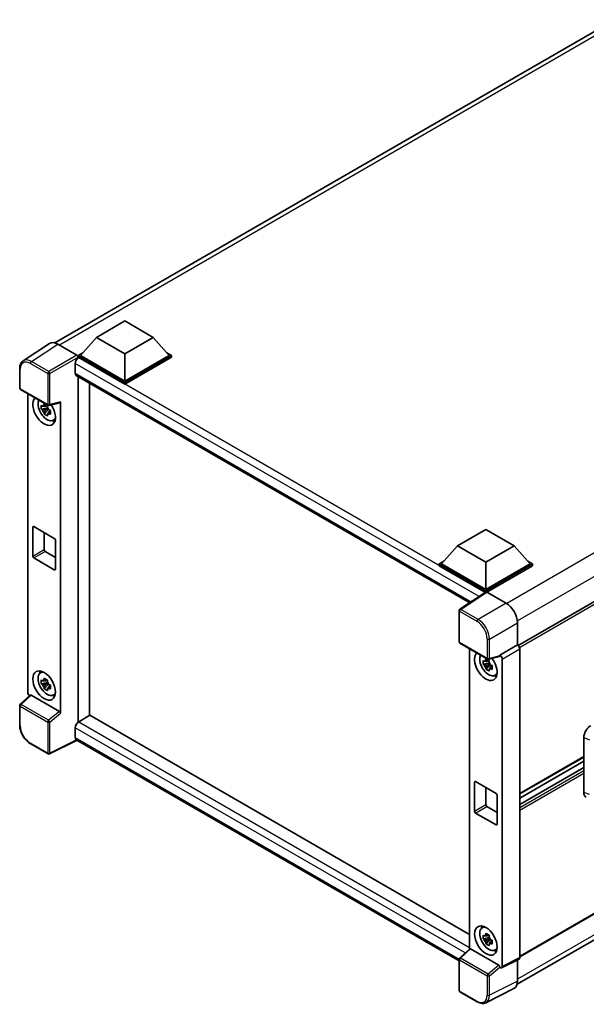
# Model space of a CAD drawing. Units: millimetres. Extents: x 0 to 8672, y 0 to 1124.
# Drawn here: x 1146 to 1303, y 211 to 485 of the extents above; entities that cross this region are included whole.
import ezdxf

# ---------------------------------------------------------------- set-up
doc = ezdxf.new("R2010")
doc.units = ezdxf.units.MM
doc.header["$LTSCALE"] = 4
doc.layers.add('Visible (ISO)', color=7, linetype='Continuous', lineweight=35)
doc.layers.add('Visible Narrow (ISO)', color=7, linetype='Continuous', lineweight=25)

msp = doc.modelspace()

# ---------------------------------------------------------------- linework, layer by layer
at = {"layer": 'Visible (ISO)'}
for p, q in [((1155.2708, 394.9276), (1310.5941, 484.6036)), ((1166.8231, 396.4705), (1174.6799, 401.0066)), ((1174.6799, 401.0066), (1182.5366, 396.4705)), ((1439.0098, 400.5932), (1283.8313, 311.0008)), ((1166.8231, 396.4705), (1162.3605, 391.4627)), ((1174.6799, 391.9344), (1166.8231, 396.4705)), ((1182.5366, 396.4705), (1174.6799, 391.9344)), ((1182.5366, 396.4705), (1186.9992, 391.4627)), ((1153.776, 394.758), (1146.4819, 389.9372)), ((1156.0732, 394.5846), (1161.4179, 391.4989)), ((1161.7319, 391.4627), (1163.0265, 392.2101)), ((1161.7319, 390.9546), (1161.7319, 391.4627)), ((1174.6799, 383.9872), (1161.7319, 391.4627)), ((1161.7319, 390.9549), (1161.7319, 390.758)), ((1161.8891, 390.8639), (1161.7319, 390.9546)), ((1174.6799, 383.4792), (1161.7319, 390.9546)), ((1174.6799, 384.3501), (1162.3605, 391.4627)), ((1174.6799, 391.9344), (1174.6799, 384.3501)), ((1186.9992, 391.4627), (1174.6799, 384.3501)), ((1187.6278, 391.4627), (1174.6799, 383.9872)), ((1187.6278, 390.9546), (1174.6799, 383.4792)), ((1186.3332, 392.2101), (1187.6278, 391.4627)), ((1187.6278, 390.9546), (1187.6278, 391.4627)), ((1160.9463, 389.2309), (1160.9463, 386.5093)), ((1145.5233, 382.3973), (1145.5233, 387.7784)), ((1161.2224, 385.8989), (1270.4329, 322.8462)), ((1161.7319, 385.6047), (1161.7319, 289.7091)), ((1164.8746, 291.5235), (1164.8746, 383.7903)), ((1174.6799, 383.4792), (1174.6799, 383.9872)), ((1145.7455, 382.0124), (1153.3894, 377.5992)), ((1147.7544, 297.9686), (1147.7544, 380.8526)), ((1153.1662, 377.6144), (1152.7176, 377.3554)), ((1153.2298, 377.3863), (1153.2298, 377.5797)), ((1153.2298, 376.9303), (1153.2298, 377.0277)), ((1153.7204, 377.5532), (1156.7201, 378.3107)), ((1156.8533, 292.1544), (1156.8533, 378.5385)), ((1153.2298, 376.9303), (1151.5422, 376.5756)), ((1152.3555, 375.1669), (1153.5065, 376.4512)), ((1152.7176, 376.3151), (1153.4342, 376.7288)), ((1153.3534, 376.8589), (1153.2298, 376.9303)), ((1153.5065, 376.4512), (1153.5065, 376.5939)), ((1153.5065, 376.4512), (1153.5909, 376.4024)), ((1154.0671, 376.054), (1153.6185, 375.795)), ((1153.9014, 376.2232), (1154.0689, 376.1264)), ((1154.7859, 373.4102), (1155.4027, 373.6832)), ((1149.1612, 335.7958), (1149.1612, 343.7793)), ((1149.4754, 343.9607), (1155.1323, 340.6947)), ((1152.3039, 342.3277), (1152.3039, 337.6102)), ((1267.0123, 338.6263), (1274.869, 343.1624)), ((1274.869, 343.1624), (1282.7258, 338.6263)), ((1155.4465, 340.1504), (1155.4465, 332.1669)), ((1152.6181, 337.0659), (1155.4465, 335.4329)), ((1267.0123, 338.6263), (1262.5497, 333.6184)), ((1274.869, 334.0902), (1267.0123, 338.6263)), ((1282.7258, 338.6263), (1274.869, 334.0902)), ((1282.7258, 338.6263), (1287.1884, 333.6184)), ((1155.1323, 331.9854), (1149.4754, 335.2514)), ((1261.9211, 333.6184), (1263.2157, 334.3659)), ((1261.9211, 333.1104), (1261.9211, 333.6184)), ((1274.869, 326.143), (1261.9211, 333.6184)), ((1274.869, 326.5058), (1262.5497, 333.6184)), ((1274.869, 334.0902), (1274.869, 326.5058)), ((1287.1884, 333.6184), (1274.869, 326.5058)), ((1287.8169, 333.6184), (1274.869, 326.143)), ((1286.5223, 334.3659), (1287.8169, 333.6184)), ((1287.8169, 333.1104), (1287.8169, 333.6184)), ((1274.7534, 325.7017), (1261.9211, 333.1104)), ((1287.8169, 333.1104), (1275.1833, 325.8164)), ((1274.9534, 325.8338), (1267.6594, 321.0131)), ((1274.7534, 325.7017), (1274.7119, 325.7256)), ((1274.7119, 325.6742), (1274.7119, 325.7256)), ((1274.869, 325.778), (1274.869, 326.143)), ((1275.1831, 325.8165), (1280.5278, 322.7307)), ((1267.46, 311.9971), (1267.46, 320.6423)), ((1283.6686, 317.2907), (1283.6686, 311.1194)), ((1439.4543, 314.1819), (1284.2971, 224.6019)), ((1267.6822, 311.6122), (1275.326, 307.1991)), ((1270.3196, 310.0895), (1270.3196, 226.7743)), ((1283.6686, 311.1194), (1278.7899, 308.3027)), ((1283.6686, 311.1194), (1283.669, 311.1192)), ((1284.2971, 310.0312), (1284.2971, 224.3889)), ((1275.795, 306.1673), (1274.1073, 305.8126)), ((1275.7314, 306.8514), (1275.2827, 306.5924)), ((1275.2827, 305.5521), (1275.9993, 305.9658)), ((1278.6567, 307.9106), (1275.6571, 307.153)), ((1275.795, 306.6232), (1275.795, 306.8167)), ((1275.795, 306.1673), (1275.795, 306.2647)), ((1275.9186, 306.0959), (1275.795, 306.1673)), ((1278.7899, 308.1384), (1278.7899, 308.3027)), ((1278.7899, 308.3027), (1278.7903, 308.3025)), ((1279.4185, 307.2145), (1279.4185, 221.9524)), ((1283.5645, 216.9888), (1438.7307, 306.574)), ((1151.236, 303.3524), (1151.7808, 303.7501)), ((1274.9207, 304.4039), (1276.0716, 305.6881)), ((1276.0716, 305.6881), (1276.0716, 305.8309)), ((1276.0716, 305.6881), (1276.156, 305.6394)), ((1276.6323, 305.2909), (1276.1837, 305.0319)), ((1276.4665, 305.4601), (1276.6341, 305.3634)), ((1153.2298, 300.7239), (1151.5422, 300.3693)), ((1153.1662, 301.4081), (1152.7176, 301.149)), ((1152.7176, 300.1088), (1153.4342, 300.5225)), ((1153.2298, 301.1799), (1153.2298, 301.3734)), ((1153.2298, 300.7239), (1153.2298, 300.8214)), ((1153.3534, 300.6526), (1153.2298, 300.7239)), ((1277.3511, 302.6472), (1277.9679, 302.9202)), ((1152.3555, 298.9606), (1153.5065, 300.2448)), ((1153.5065, 300.2448), (1153.5065, 300.3875)), ((1153.5065, 300.2448), (1153.5909, 300.1961)), ((1154.0671, 299.8476), (1153.6185, 299.5886)), ((1153.9014, 300.0168), (1154.0689, 299.9201)), ((1148.4503, 297.2368), (1145.6659, 294.6593)), ((1156.5415, 292.7057), (1148.6947, 297.2361)), ((1154.7859, 297.2039), (1155.4027, 297.4769)), ((1145.5233, 288.952), (1145.5233, 294.3332)), ((1161.7319, 289.7091), (1161.8891, 289.7998)), ((1161.7319, 289.7091), (1161.7319, 289.6938)), ((1165.0318, 291.6142), (1161.8891, 289.7998)), ((1165.0318, 291.6142), (1270.3196, 230.8263)), ((1160.9463, 288.1668), (1160.9463, 285.4451)), ((1161.4599, 284.6977), (1153.8102, 280.8772)), ((1267.46, 223.4985), (1161.2224, 284.8348)), ((1302.0534, 270.1907), (1302.0534, 285.4583)), ((1153.3894, 280.89), (1148.5723, 283.6711)), ((1302.0534, 280.033), (1284.2971, 269.7814)), ((1302.0534, 278.9132), (1284.2971, 268.6616)), ((1302.0534, 277.1526), (1284.2971, 266.9011)), ((1272.0406, 273.1977), (1277.6975, 269.9317)), ((1271.7263, 265.0327), (1271.7263, 273.0162)), ((1274.869, 271.5647), (1274.869, 266.8472)), ((1278.0117, 269.3874), (1278.0117, 261.4038)), ((1275.1833, 266.3028), (1278.0117, 264.6698)), ((1277.6975, 261.2224), (1272.0406, 264.4884)), ((1273.8012, 232.5894), (1274.346, 232.9871)), ((1275.795, 229.9609), (1274.1073, 229.6063)), ((1274.9207, 228.1975), (1276.0716, 229.4818)), ((1275.7314, 230.645), (1275.2827, 230.386)), ((1275.2827, 229.3457), (1275.9993, 229.7595)), ((1275.795, 230.4169), (1275.795, 230.6103)), ((1275.795, 229.9609), (1275.795, 230.0584)), ((1275.9186, 229.8895), (1275.795, 229.9609)), ((1276.0716, 229.4818), (1276.0716, 229.6245)), ((1276.0716, 229.4818), (1276.156, 229.4331)), ((1267.6025, 224.2592), (1270.387, 226.8367)), ((1278.4782, 222.3056), (1270.6313, 226.836)), ((1276.6323, 229.0846), (1276.1837, 228.8256)), ((1276.4665, 229.2538), (1276.6341, 229.1571)), ((1277.3511, 226.4408), (1277.9679, 226.7138)), ((1267.46, 215.2879), (1267.46, 223.933)), ((1278.7899, 221.5899), (1278.7899, 221.7542)), ((1278.7903, 221.5897), (1278.7899, 221.5899)), ((1284.0974, 223.9737), (1279.2188, 221.5371)), ((1283.6686, 223.7595), (1283.6686, 217.8552)), ((1272.4993, 212.1218), (1267.6822, 214.903)), ((1282.6701, 215.779), (1274.8482, 211.8726))]:
    msp.add_line(p, q, dxfattribs=at)
for centre, start, end in [((1145.9678, 382.3973), 180, 240), ((1153.6116, 377.9841), 240, 284.173003), ((1267.9044, 320.6423), 123.461292, 180), ((1267.9044, 311.9971), 180, 240), ((1275.5483, 307.584), 240, 284.173003), ((1145.9678, 294.3332), 132.789481, 180), ((1153.6116, 281.2749), 240, 296.538708), ((1267.9044, 223.933), 132.789481, 180), ((1267.9044, 215.2879), 180, 240)]:
    msp.add_arc(centre, 0.4444, start, end, dxfattribs=at)
for centre, major_axis, ratio, start_param, end_param in [((1156.077, 390.9513), (-2.2249, 3.8537), 0.5766475, 5.49839613, 6.31804944), ((1161.8891, 389.7753), (-0.6667, -1.1547), 0.57735027, 3.92699082, 5.49778714), ((1161.4175, 391.136), (-0.2222, 0.3849), 0.5780539, 3.9275998, 5.49717816), ((1161.8891, 387.0536), (-0.6667, -1.1547), 0.57735027, 5.49778714, 6.28318531), ((1152.3039, 376.0763), (2.2222, -3.849), 0.57735027, 3.29297256, 7.94489041), ((1153.121, 376.548), (-1.7783, 3.0802), 0.57735027, 0.35706869, 3.53279276), ((1152.7384, 376.3271), (-0.6958, 1.2051), 0.57735027, 5.97330265, 6.59306797), ((1152.7384, 376.3271), (0.6958, -1.2051), 0.57735027, 1.26091366, 1.88067899), ((1156.5388, 378.7233), (-0.2164, 0.3989), 0.5718249, 2.9967698, 3.95327169), ((1152.7384, 376.3271), (-0.6958, 1.2051), 0.57735027, 1.26091366, 1.88067899), ((1152.7384, 376.3271), (0.6958, -1.2051), 0.57735027, 5.97330265, 6.59306797), ((1154.1895, 377.1649), (2.2222, -3.849), 0.57735027, 5.62163033, 5.84503628), ((1149.4754, 343.5978), (-0.2222, 0.3849), 0.57735027, 5.49778714, 7.06858347), ((1155.1323, 340.3319), (0.2222, -0.3849), 0.57735027, 0.78539816, 2.35619449), ((1152.6181, 337.4288), (0.2222, -0.3849), 0.57735027, 3.92699082, 5.49778714), ((1149.4754, 335.6143), (-0.2222, 0.3849), 0.57735027, 0.78539816, 2.35619449), ((1155.1323, 332.3483), (0.2222, -0.3849), 0.57735027, 5.49778714, 7.06858347), ((1274.7119, 324.637), (0.6667, 1.1547), 0.57735027, 0.78539816, 1.17435442), ((1275.1835, 325.4531), (-0.2225, 0.3854), 0.5766475, 5.49839613, 6.31804944), ((1280.524, 319.1018), (-2.2222, 3.849), 0.5780539, 3.9275998, 5.49717816), ((1274.869, 305.3132), (2.2222, -3.849), 0.57735027, 3.29297256, 8.06771222), ((1283.6682, 310.3934), (-0.4444, 0.7698), 0.5780539, 3.9275998, 5.49717816), ((1275.6861, 305.785), (-1.7783, 3.0802), 0.57735027, 0.35706869, 3.53279276), ((1275.3036, 305.5641), (-0.6958, 1.2051), 0.57735027, 5.97330265, 6.59306797), ((1275.3036, 305.5641), (0.6958, -1.2051), 0.57735027, 1.26091366, 1.88067899), ((1278.4755, 308.3232), (-0.2164, 0.3989), 0.5718249, 2.9967698, 3.95327169), ((1278.7895, 307.5767), (0.4444, -0.7698), 0.5780539, 0.78600715, 2.3555855), ((1153.121, 300.3417), (-1.7783, 3.0802), 0.57735027, 5.8919852, 9.81597807), ((1154.1895, 300.9586), (2.2222, -3.849), 0.57735027, 3.57974168, 3.80314763), ((1275.3036, 305.5641), (-0.6958, 1.2051), 0.57735027, 1.26091366, 1.88067899), ((1275.3036, 305.5641), (0.6958, -1.2051), 0.57735027, 5.97330265, 6.59306797), ((1152.7384, 300.1208), (-0.6958, 1.2051), 0.57735027, 5.97330265, 6.59306797), ((1152.7384, 300.1208), (0.6958, -1.2051), 0.57735027, 1.26091366, 1.88067899), ((1276.7546, 306.4019), (2.2222, -3.849), 0.57735027, 5.62163033, 5.84503628), ((1148.3833, 297.6064), (-0.4444, 0.7698), 0.5780539, 0.78600715, 2.07195873), ((1152.7384, 300.1208), (-0.6958, 1.2051), 0.57735027, 1.26091366, 1.88067899), ((1152.7384, 300.1208), (0.6958, -1.2051), 0.57735027, 5.97330265, 6.59306797), ((1148.6974, 296.8599), (0.2164, -0.3989), 0.5718249, 2.39113693, 3.28641551), ((1154.1895, 300.9586), (2.2222, -3.849), 0.57735027, 5.62163033, 5.84503628), ((1156.5388, 292.3327), (0.2142, -0.3957), 0.58179756, 0.82141755, 2.38355232), ((1161.8891, 288.7111), (-0.6667, -1.1547), 0.57735027, 3.92699082, 5.49778714), ((1303.9743, 286.5528), (-1.3783, -2.3028), 0.58101844, 3.94848943, 5.51262657), ((1161.8891, 285.9895), (-0.6667, -1.1547), 0.57735027, 5.49778714, 6.28318531), ((1272.0406, 272.8348), (-0.2222, 0.3849), 0.57735027, 5.49778714, 7.06858347), ((1277.6975, 269.5688), (0.2222, -0.3849), 0.57735027, 0.78539816, 2.35619449), ((1303.9743, 271.3142), (-1.3865, -2.3188), 0.57333637, 5.51880849, 6.397242), ((1272.0406, 264.8513), (-0.2222, 0.3849), 0.57735027, 0.78539816, 2.35619449), ((1275.1833, 266.6657), (0.2222, -0.3849), 0.57735027, 3.92699082, 5.49778714), ((1277.6975, 261.5853), (0.2222, -0.3849), 0.57735027, 5.49778714, 7.06858347), ((1275.6861, 229.5786), (-1.7783, 3.0802), 0.57735027, 5.8919852, 9.81597807), ((1276.7546, 230.1955), (2.2222, -3.849), 0.57735027, 3.57974168, 3.80314763), ((1275.3036, 229.3578), (-0.6958, 1.2051), 0.57735027, 5.97330265, 6.59306797), ((1275.3036, 229.3578), (0.6958, -1.2051), 0.57735027, 1.26091366, 1.88067899), ((1270.6341, 226.4598), (0.2164, -0.3989), 0.5718249, 2.39113693, 3.28641551), ((1275.3036, 229.3578), (-0.6958, 1.2051), 0.57735027, 1.26091366, 1.88067899), ((1275.3036, 229.3578), (0.6958, -1.2051), 0.57735027, 5.97330265, 6.59306797), ((1276.7546, 230.1955), (2.2222, -3.849), 0.57735027, 5.62163033, 5.84503628), ((1283.6682, 224.7529), (0.445, -0.7707), 0.5766475, 6.24832118, 7.06797448), ((1278.4755, 221.9326), (0.2142, -0.3957), 0.58179756, 0.82141755, 2.38355232), ((1278.7895, 222.3164), (0.445, -0.7707), 0.5766475, 5.49839613, 7.06797448), ((1280.524, 219.6751), (2.2249, -3.8537), 0.5766475, 6.24832118, 7.06797448)]:
    msp.add_ellipse(centre, major_axis=major_axis, ratio=ratio, start_param=start_param, end_param=end_param, dxfattribs=at)
for centre, major_axis in [((1152.3039, 299.8699), (2.2222, -3.849)), ((1274.869, 229.1069), (-2.2222, 3.849))]:
    msp.add_ellipse(centre, major_axis=major_axis, ratio=0.57735027, dxfattribs=at)
for points, knots in [([(1145.5233, 387.7784), (1145.5233, 387.9611), (1145.5352, 388.139), (1145.5838, 388.4823), (1145.6206, 388.6478), (1145.7204, 388.9627), (1145.7835, 389.1123), (1145.9372, 389.3907), (1146.0278, 389.5196), (1146.2359, 389.7505), (1146.3534, 389.8523), (1146.4819, 389.9372)], [-0.784789176, -0.784789176, -0.784789176, -0.784789176, -0.634804167, -0.634804167, -0.484819157, -0.484819157, -0.334834148, -0.334834148, -0.184849139, -0.184849139, -0.03486413, -0.03486413, -0.03486413, -0.03486413]), ([(1151.5422, 376.5756), (1151.5277, 376.7517), (1151.521, 376.927), (1151.521, 377.2556), (1151.5277, 377.4338), (1151.5422, 377.6159)], [4.331071921, 4.331071921, 4.331071921, 4.331071921, 4.398975087, 4.398975087, 4.466878254, 4.466878254, 4.466878254, 4.466878254]), ([(1151.5422, 377.6159), (1151.6209, 377.5484), (1151.701, 377.482), (1151.8094, 377.3951), (1151.8364, 377.3737), (1151.8636, 377.3523)], [4.4863158772, 4.4863158772, 4.4863158772, 4.4863158772, 4.5307133937, 4.5307133937, 4.5453911286, 4.5453911286, 4.5453911286, 4.5453911286]), ([(1152.288, 377.5973), (1152.2928, 377.6372), (1152.2979, 377.6772), (1152.3189, 377.8387), (1152.3364, 377.9615), (1152.3555, 378.0855)], [4.8174915459, 4.8174915459, 4.8174915459, 4.8174915459, 4.8321692807, 4.8321692807, 4.8765667973, 4.8765667973, 4.8765667973, 4.8765667973]), ([(1152.3555, 378.0855), (1152.5007, 377.9955), (1152.6492, 377.907), (1152.9337, 377.7427), (1153.0914, 377.6545), (1153.2564, 377.5654)], [4.331071921, 4.331071921, 4.331071921, 4.331071921, 4.398975087, 4.398975087, 4.466878254, 4.466878254, 4.466878254, 4.466878254]), ([(1153.2564, 377.5654), (1153.2373, 377.4414), (1153.2198, 377.3186), (1153.1988, 377.157), (1153.1937, 377.117), (1153.1889, 377.0772)], [4.4863158772, 4.4863158772, 4.4863158772, 4.4863158772, 4.5307133937, 4.5307133937, 4.5453911286, 4.5453911286, 4.5453911286, 4.5453911286]), ([(1151.8636, 376.3121), (1151.8364, 376.3334), (1151.8094, 376.3548), (1151.701, 376.4417), (1151.6209, 376.5082), (1151.5422, 376.5756)], [4.8174915459, 4.8174915459, 4.8174915459, 4.8174915459, 4.8321692807, 4.8321692807, 4.8765667973, 4.8765667973, 4.8765667973, 4.8765667973]), ([(1152.3555, 375.1669), (1152.3364, 375.2688), (1152.3189, 375.3715), (1152.2979, 375.5087), (1152.2928, 375.5429), (1152.288, 375.5771)], [4.4863158772, 4.4863158772, 4.4863158772, 4.4863158772, 4.5307133937, 4.5307133937, 4.5453911286, 4.5453911286, 4.5453911286, 4.5453911286]), ([(1153.2564, 374.6468), (1153.0914, 374.7253), (1152.9337, 374.8086), (1152.6492, 374.9729), (1152.5007, 375.0663), (1152.3555, 375.1669)], [4.331071921, 4.331071921, 4.331071921, 4.331071921, 4.398975087, 4.398975087, 4.466878254, 4.466878254, 4.466878254, 4.466878254]), ([(1153.1889, 375.0569), (1153.1937, 375.0227), (1153.1988, 374.9886), (1153.2198, 374.8513), (1153.2373, 374.7487), (1153.2564, 374.6468)], [4.8174915459, 4.8174915459, 4.8174915459, 4.8174915459, 4.8321692807, 4.8321692807, 4.8765667973, 4.8765667973, 4.8765667973, 4.8765667973]), ([(1153.6132, 376.3422), (1153.6501, 376.3265), (1153.6873, 376.3109), (1153.8377, 376.2484), (1153.9528, 376.2021), (1154.0697, 376.1566)], [4.8174915459, 4.8174915459, 4.8174915459, 4.8174915459, 4.8321692807, 4.8321692807, 4.8765667973, 4.8765667973, 4.8765667973, 4.8765667973]), ([(1154.0697, 375.1164), (1153.9528, 375.1618), (1153.8377, 375.2081), (1153.6873, 375.2706), (1153.6501, 375.2862), (1153.6132, 375.3019)], [4.4863158772, 4.4863158772, 4.4863158772, 4.4863158772, 4.5307133937, 4.5307133937, 4.5453911286, 4.5453911286, 4.5453911286, 4.5453911286]), ([(1154.0697, 376.1566), (1154.0644, 375.9691), (1154.062, 375.7885), (1154.062, 375.46), (1154.0644, 375.2871), (1154.0697, 375.1164)], [4.331071921, 4.331071921, 4.331071921, 4.331071921, 4.398975087, 4.398975087, 4.466878254, 4.466878254, 4.466878254, 4.466878254]), ([(1274.1073, 305.8126), (1274.0928, 305.9887), (1274.0861, 306.164), (1274.0861, 306.4926), (1274.0928, 306.6707), (1274.1073, 306.8529)], [4.331071921, 4.331071921, 4.331071921, 4.331071921, 4.398975087, 4.398975087, 4.466878254, 4.466878254, 4.466878254, 4.466878254]), ([(1274.1073, 306.8529), (1274.1861, 306.7854), (1274.2662, 306.7189), (1274.3745, 306.6321), (1274.4016, 306.6106), (1274.4288, 306.5893)], [4.4863158772, 4.4863158772, 4.4863158772, 4.4863158772, 4.5307133937, 4.5307133937, 4.5453911286, 4.5453911286, 4.5453911286, 4.5453911286]), ([(1274.8531, 306.8343), (1274.858, 306.8741), (1274.863, 306.9141), (1274.8841, 307.0757), (1274.9016, 307.1985), (1274.9207, 307.3225)], [4.8174915459, 4.8174915459, 4.8174915459, 4.8174915459, 4.8321692807, 4.8321692807, 4.8765667973, 4.8765667973, 4.8765667973, 4.8765667973]), ([(1274.9207, 307.3225), (1275.0659, 307.2325), (1275.2144, 307.144), (1275.4989, 306.9797), (1275.6566, 306.8915), (1275.8216, 306.8023)], [4.331071921, 4.331071921, 4.331071921, 4.331071921, 4.398975087, 4.398975087, 4.466878254, 4.466878254, 4.466878254, 4.466878254]), ([(1275.8216, 306.8023), (1275.8025, 306.6784), (1275.785, 306.5556), (1275.764, 306.394), (1275.7589, 306.354), (1275.754, 306.3142)], [4.4863158772, 4.4863158772, 4.4863158772, 4.4863158772, 4.5307133937, 4.5307133937, 4.5453911286, 4.5453911286, 4.5453911286, 4.5453911286]), ([(1274.4288, 305.549), (1274.4016, 305.5704), (1274.3745, 305.5918), (1274.2662, 305.6787), (1274.1861, 305.7451), (1274.1073, 305.8126)], [4.8174915459, 4.8174915459, 4.8174915459, 4.8174915459, 4.8321692807, 4.8321692807, 4.8765667973, 4.8765667973, 4.8765667973, 4.8765667973]), ([(1274.9207, 304.4039), (1274.9016, 304.5058), (1274.8841, 304.6084), (1274.863, 304.7457), (1274.858, 304.7798), (1274.8531, 304.8141)], [4.4863158772, 4.4863158772, 4.4863158772, 4.4863158772, 4.5307133937, 4.5307133937, 4.5453911286, 4.5453911286, 4.5453911286, 4.5453911286]), ([(1275.8216, 303.8837), (1275.6566, 303.9623), (1275.4989, 304.0455), (1275.2144, 304.2098), (1275.0659, 304.3033), (1274.9207, 304.4039)], [4.331071921, 4.331071921, 4.331071921, 4.331071921, 4.398975087, 4.398975087, 4.466878254, 4.466878254, 4.466878254, 4.466878254]), ([(1275.754, 304.2939), (1275.7589, 304.2597), (1275.764, 304.2256), (1275.785, 304.0883), (1275.8025, 303.9857), (1275.8216, 303.8837)], [4.8174915459, 4.8174915459, 4.8174915459, 4.8174915459, 4.8321692807, 4.8321692807, 4.8765667973, 4.8765667973, 4.8765667973, 4.8765667973]), ([(1276.1784, 305.5792), (1276.2153, 305.5635), (1276.2525, 305.5479), (1276.4029, 305.4853), (1276.518, 305.4391), (1276.6349, 305.3936)], [4.8174915459, 4.8174915459, 4.8174915459, 4.8174915459, 4.8321692807, 4.8321692807, 4.8765667973, 4.8765667973, 4.8765667973, 4.8765667973]), ([(1276.6349, 304.3533), (1276.518, 304.3988), (1276.4029, 304.445), (1276.2525, 304.5076), (1276.2153, 304.5232), (1276.1784, 304.5389)], [4.4863158772, 4.4863158772, 4.4863158772, 4.4863158772, 4.5307133937, 4.5307133937, 4.5453911286, 4.5453911286, 4.5453911286, 4.5453911286]), ([(1276.6349, 305.3936), (1276.6296, 305.2061), (1276.6272, 305.0255), (1276.6272, 304.6969), (1276.6296, 304.5241), (1276.6349, 304.3533)], [4.331071921, 4.331071921, 4.331071921, 4.331071921, 4.398975087, 4.398975087, 4.466878254, 4.466878254, 4.466878254, 4.466878254]), ([(1151.5422, 300.3693), (1151.5277, 300.5454), (1151.521, 300.7207), (1151.521, 301.0493), (1151.5277, 301.2274), (1151.5422, 301.4096)], [4.331071921, 4.331071921, 4.331071921, 4.331071921, 4.398975087, 4.398975087, 4.466878254, 4.466878254, 4.466878254, 4.466878254]), ([(1151.5422, 301.4096), (1151.6209, 301.3421), (1151.701, 301.2756), (1151.8094, 301.1888), (1151.8364, 301.1673), (1151.8636, 301.146)], [4.4863158772, 4.4863158772, 4.4863158772, 4.4863158772, 4.5307133937, 4.5307133937, 4.5453911286, 4.5453911286, 4.5453911286, 4.5453911286]), ([(1152.288, 301.391), (1152.2928, 301.4308), (1152.2979, 301.4708), (1152.3189, 301.6324), (1152.3364, 301.7552), (1152.3555, 301.8791)], [4.8174915459, 4.8174915459, 4.8174915459, 4.8174915459, 4.8321692807, 4.8321692807, 4.8765667973, 4.8765667973, 4.8765667973, 4.8765667973]), ([(1152.3555, 301.8791), (1152.5007, 301.7892), (1152.6492, 301.7007), (1152.9337, 301.5364), (1153.0914, 301.4482), (1153.2564, 301.359)], [4.331071921, 4.331071921, 4.331071921, 4.331071921, 4.398975087, 4.398975087, 4.466878254, 4.466878254, 4.466878254, 4.466878254]), ([(1153.2564, 301.359), (1153.2373, 301.2351), (1153.2198, 301.1122), (1153.1988, 300.9507), (1153.1937, 300.9107), (1153.1889, 300.8709)], [4.4863158772, 4.4863158772, 4.4863158772, 4.4863158772, 4.5307133937, 4.5307133937, 4.5453911286, 4.5453911286, 4.5453911286, 4.5453911286]), ([(1151.8636, 300.1057), (1151.8364, 300.127), (1151.8094, 300.1485), (1151.701, 300.2354), (1151.6209, 300.3018), (1151.5422, 300.3693)], [4.8174915459, 4.8174915459, 4.8174915459, 4.8174915459, 4.8321692807, 4.8321692807, 4.8765667973, 4.8765667973, 4.8765667973, 4.8765667973]), ([(1152.3555, 298.9606), (1152.3364, 299.0625), (1152.3189, 299.1651), (1152.2979, 299.3024), (1152.2928, 299.3365), (1152.288, 299.3707)], [4.4863158772, 4.4863158772, 4.4863158772, 4.4863158772, 4.5307133937, 4.5307133937, 4.5453911286, 4.5453911286, 4.5453911286, 4.5453911286]), ([(1153.2564, 298.4404), (1153.0914, 298.519), (1152.9337, 298.6022), (1152.6492, 298.7665), (1152.5007, 298.86), (1152.3555, 298.9606)], [4.331071921, 4.331071921, 4.331071921, 4.331071921, 4.398975087, 4.398975087, 4.466878254, 4.466878254, 4.466878254, 4.466878254]), ([(1153.1889, 298.8506), (1153.1937, 298.8164), (1153.1988, 298.7822), (1153.2198, 298.645), (1153.2373, 298.5424), (1153.2564, 298.4404)], [4.8174915459, 4.8174915459, 4.8174915459, 4.8174915459, 4.8321692807, 4.8321692807, 4.8765667973, 4.8765667973, 4.8765667973, 4.8765667973]), ([(1153.6132, 300.1359), (1153.6501, 300.1202), (1153.6873, 300.1046), (1153.8377, 300.042), (1153.9528, 299.9957), (1154.0697, 299.9503)], [4.8174915459, 4.8174915459, 4.8174915459, 4.8174915459, 4.8321692807, 4.8321692807, 4.8765667973, 4.8765667973, 4.8765667973, 4.8765667973]), ([(1154.0697, 298.91), (1153.9528, 298.9555), (1153.8377, 299.0017), (1153.6873, 299.0643), (1153.6501, 299.0799), (1153.6132, 299.0956)], [4.4863158772, 4.4863158772, 4.4863158772, 4.4863158772, 4.5307133937, 4.5307133937, 4.5453911286, 4.5453911286, 4.5453911286, 4.5453911286]), ([(1154.0697, 299.9503), (1154.0644, 299.7628), (1154.062, 299.5822), (1154.062, 299.2536), (1154.0644, 299.0808), (1154.0697, 298.91)], [4.331071921, 4.331071921, 4.331071921, 4.331071921, 4.398975087, 4.398975087, 4.466878254, 4.466878254, 4.466878254, 4.466878254]), ([(1148.5723, 283.6711), (1148.4067, 283.7667), (1148.2433, 283.8761), (1147.9231, 284.1195), (1147.7663, 284.2535), (1147.4622, 284.5432), (1147.3148, 284.6988), (1147.0324, 285.0279), (1146.8973, 285.2016), (1146.6421, 285.563), (1146.5219, 285.7508), (1146.2992, 286.1366), (1146.1966, 286.3345), (1146.0112, 286.7363), (1145.9284, 286.9401), (1145.7845, 287.3493), (1145.7235, 287.5547), (1145.6247, 287.9628), (1145.587, 288.1656), (1145.5363, 288.5647), (1145.5233, 288.7609), (1145.5233, 288.952)], [-0.78478918, -0.78478918, -0.78478918, -0.78478918, -0.62783134, -0.62783134, -0.47087351, -0.47087351, -0.31391567, -0.31391567, -0.15695784, -0.15695784, 0, 0, 0.15695784, 0.15695784, 0.31391567, 0.31391567, 0.47087351, 0.47087351, 0.62783134, 0.62783134, 0.78478918, 0.78478918, 0.78478918, 0.78478918]), ([(1274.1073, 229.6063), (1274.0928, 229.7823), (1274.0861, 229.9577), (1274.0861, 230.2862), (1274.0928, 230.4644), (1274.1073, 230.6465)], [4.331071921, 4.331071921, 4.331071921, 4.331071921, 4.398975087, 4.398975087, 4.466878254, 4.466878254, 4.466878254, 4.466878254]), ([(1274.1073, 230.6465), (1274.1861, 230.5791), (1274.2662, 230.5126), (1274.3745, 230.4257), (1274.4016, 230.4043), (1274.4288, 230.383)], [4.4863158772, 4.4863158772, 4.4863158772, 4.4863158772, 4.5307133937, 4.5307133937, 4.5453911286, 4.5453911286, 4.5453911286, 4.5453911286]), ([(1274.4288, 229.3427), (1274.4016, 229.364), (1274.3745, 229.3855), (1274.2662, 229.4723), (1274.1861, 229.5388), (1274.1073, 229.6063)], [4.8174915459, 4.8174915459, 4.8174915459, 4.8174915459, 4.8321692807, 4.8321692807, 4.8765667973, 4.8765667973, 4.8765667973, 4.8765667973]), ([(1274.8531, 230.628), (1274.858, 230.6678), (1274.863, 230.7078), (1274.8841, 230.8693), (1274.9016, 230.9922), (1274.9207, 231.1161)], [4.8174915459, 4.8174915459, 4.8174915459, 4.8174915459, 4.8321692807, 4.8321692807, 4.8765667973, 4.8765667973, 4.8765667973, 4.8765667973]), ([(1274.9207, 231.1161), (1275.0659, 231.0262), (1275.2144, 230.9376), (1275.4989, 230.7733), (1275.6566, 230.6851), (1275.8216, 230.596)], [4.331071921, 4.331071921, 4.331071921, 4.331071921, 4.398975087, 4.398975087, 4.466878254, 4.466878254, 4.466878254, 4.466878254]), ([(1275.8216, 230.596), (1275.8025, 230.472), (1275.785, 230.3492), (1275.764, 230.1876), (1275.7589, 230.1476), (1275.754, 230.1078)], [4.4863158772, 4.4863158772, 4.4863158772, 4.4863158772, 4.5307133937, 4.5307133937, 4.5453911286, 4.5453911286, 4.5453911286, 4.5453911286]), ([(1274.9207, 228.1975), (1274.9016, 228.2995), (1274.8841, 228.4021), (1274.863, 228.5393), (1274.858, 228.5735), (1274.8531, 228.6077)], [4.4863158772, 4.4863158772, 4.4863158772, 4.4863158772, 4.5307133937, 4.5307133937, 4.5453911286, 4.5453911286, 4.5453911286, 4.5453911286]), ([(1275.8216, 227.6774), (1275.6566, 227.7559), (1275.4989, 227.8392), (1275.2144, 228.0035), (1275.0659, 228.097), (1274.9207, 228.1975)], [4.331071921, 4.331071921, 4.331071921, 4.331071921, 4.398975087, 4.398975087, 4.466878254, 4.466878254, 4.466878254, 4.466878254]), ([(1275.754, 228.0876), (1275.7589, 228.0534), (1275.764, 228.0192), (1275.785, 227.882), (1275.8025, 227.7793), (1275.8216, 227.6774)], [4.8174915459, 4.8174915459, 4.8174915459, 4.8174915459, 4.8321692807, 4.8321692807, 4.8765667973, 4.8765667973, 4.8765667973, 4.8765667973]), ([(1276.1784, 229.3728), (1276.2153, 229.3571), (1276.2525, 229.3415), (1276.4029, 229.279), (1276.518, 229.2327), (1276.6349, 229.1872)], [4.8174915459, 4.8174915459, 4.8174915459, 4.8174915459, 4.8321692807, 4.8321692807, 4.8765667973, 4.8765667973, 4.8765667973, 4.8765667973]), ([(1276.6349, 228.147), (1276.518, 228.1924), (1276.4029, 228.2387), (1276.2525, 228.3012), (1276.2153, 228.3169), (1276.1784, 228.3326)], [4.4863158772, 4.4863158772, 4.4863158772, 4.4863158772, 4.5307133937, 4.5307133937, 4.5453911286, 4.5453911286, 4.5453911286, 4.5453911286]), ([(1276.6349, 229.1872), (1276.6296, 228.9998), (1276.6272, 228.8191), (1276.6272, 228.4906), (1276.6296, 228.3177), (1276.6349, 228.147)], [4.331071921, 4.331071921, 4.331071921, 4.331071921, 4.398975087, 4.398975087, 4.466878254, 4.466878254, 4.466878254, 4.466878254]), ([(1274.8482, 211.8726), (1274.7104, 211.8038), (1274.5635, 211.7529), (1274.2595, 211.6881), (1274.1025, 211.6741), (1273.7845, 211.6802), (1273.6235, 211.7003), (1273.3008, 211.7713), (1273.1392, 211.8222), (1272.8175, 211.9518), (1272.6575, 212.0305), (1272.4993, 212.1218)], [0.03486413, 0.03486413, 0.03486413, 0.03486413, 0.184849139, 0.184849139, 0.334834148, 0.334834148, 0.484819157, 0.484819157, 0.634804167, 0.634804167, 0.784789176, 0.784789176, 0.784789176, 0.784789176])]:
    msp.add_open_spline(points, degree=3, knots=knots, dxfattribs=at)
for points, weights in [([(1152.7176, 377.3554), (1152.4048, 377.3674), (1151.8636, 377.3523)], [1.35956394726, 1.22656475141, 1.03074466748]), ([(1152.288, 377.5973), (1152.5715, 377.4636), (1152.7176, 377.3554)], [1.03074466748, 1.22656475141, 1.35956394726]), ([(1151.8636, 376.3121), (1152.4048, 376.3271), (1152.7176, 376.3151)], [1.03074466748, 1.22656475141, 1.35956394726]), ([(1152.7176, 376.3151), (1152.5715, 376.0382), (1152.288, 375.5771)], [1.35956394726, 1.22656475141, 1.03074466748]), ([(1153.1889, 375.0569), (1153.4724, 375.5181), (1153.6185, 375.795)], [1.03074466748, 1.22656475141, 1.35956394726]), ([(1153.6185, 375.795), (1153.6392, 375.6144), (1153.6132, 375.3019)], [1.35956394726, 1.22656475141, 1.03074466748]), ([(1275.2827, 306.5924), (1274.97, 306.6043), (1274.4288, 306.5893)], [1.35956394726, 1.22656475141, 1.03074466748]), ([(1274.8531, 306.8343), (1275.1367, 306.7006), (1275.2827, 306.5924)], [1.03074466748, 1.22656475141, 1.35956394726]), ([(1274.4288, 305.549), (1274.97, 305.5641), (1275.2827, 305.5521)], [1.03074466748, 1.22656475141, 1.35956394726]), ([(1275.2827, 305.5521), (1275.1367, 305.2752), (1274.8531, 304.8141)], [1.35956394726, 1.22656475141, 1.03074466748]), ([(1275.754, 304.2939), (1276.0376, 304.7551), (1276.1837, 305.0319)], [1.03074466748, 1.22656475141, 1.35956394726]), ([(1276.1837, 305.0319), (1276.2044, 304.8514), (1276.1784, 304.5389)], [1.35956394726, 1.22656475141, 1.03074466748]), ([(1152.7176, 301.149), (1152.4048, 301.161), (1151.8636, 301.146)], [1.35956394726, 1.22656475141, 1.03074466748]), ([(1152.288, 301.391), (1152.5715, 301.2573), (1152.7176, 301.149)], [1.03074466748, 1.22656475141, 1.35956394726]), ([(1151.8636, 300.1057), (1152.4048, 300.1207), (1152.7176, 300.1088)], [1.03074466748, 1.22656475141, 1.35956394726]), ([(1152.7176, 300.1088), (1152.5715, 299.8319), (1152.288, 299.3707)], [1.35956394726, 1.22656475141, 1.03074466748]), ([(1153.1889, 298.8506), (1153.4724, 299.3118), (1153.6185, 299.5886)], [1.03074466748, 1.22656475141, 1.35956394726]), ([(1153.6185, 299.5886), (1153.6392, 299.408), (1153.6132, 299.0956)], [1.35956394726, 1.22656475141, 1.03074466748]), ([(1275.2827, 230.386), (1274.97, 230.398), (1274.4288, 230.383)], [1.35956394726, 1.22656475141, 1.03074466748]), ([(1274.8531, 230.628), (1275.1367, 230.4943), (1275.2827, 230.386)], [1.03074466748, 1.22656475141, 1.35956394726]), ([(1274.4288, 229.3427), (1274.97, 229.3577), (1275.2827, 229.3457)], [1.03074466748, 1.22656475141, 1.35956394726]), ([(1275.2827, 229.3457), (1275.1367, 229.0689), (1274.8531, 228.6077)], [1.35956394726, 1.22656475141, 1.03074466748]), ([(1275.754, 228.0876), (1276.0376, 228.5487), (1276.1837, 228.8256)], [1.03074466748, 1.22656475141, 1.35956394726]), ([(1276.1837, 228.8256), (1276.2044, 228.645), (1276.1784, 228.3326)], [1.35956394726, 1.22656475141, 1.03074466748])]:
    msp.add_rational_spline(points, weights, degree=2, dxfattribs=at)
at = {"layer": 'Visible Narrow (ISO)'}
for p, q in [((1312.0449, 484.0884), (1156.5465, 394.3113)), ((1436.1749, 412.4144), (1280.6794, 322.639)), ((1439.0034, 407.5154), (1283.6378, 317.8151)), ((1439.5463, 400.0268), (1284.2416, 310.3616)), ((1148.7835, 389.7668), (1156.0732, 394.5846)), ((1161.4179, 391.4989), (1153.6007, 386.9856)), ((1153.9147, 386.4416), (1161.7319, 390.9549)), ((1274.7119, 325.7256), (1161.8891, 390.8639)), ((1148.4802, 389.229), (1153.2974, 386.4478)), ((1153.6007, 386.9856), (1148.7835, 389.7668)), ((1272.9951, 324.5395), (1160.9463, 389.2309)), ((1145.6535, 382.2159), (1145.6535, 387.597)), ((1153.2974, 386.4478), (1153.2974, 377.8027)), ((1153.9147, 377.7964), (1153.9147, 386.4416)), ((1160.9463, 386.5093), (1270.7971, 323.0869)), ((1153.2974, 377.8027), (1145.6535, 382.2159)), ((1156.8533, 378.5385), (1153.9147, 377.7964)), ((1149.1612, 343.7793), (1149.4754, 343.9607)), ((1149.1612, 335.7958), (1152.3039, 337.6102)), ((1149.4754, 335.2514), (1152.6181, 337.0659)), ((1155.1323, 331.9854), (1155.4465, 332.1669)), ((1267.8934, 320.9986), (1275.1831, 325.8165)), ((1280.5278, 322.7307), (1272.7106, 318.2174)), ((1267.5901, 320.4608), (1272.4073, 317.6797)), ((1267.5901, 311.8157), (1267.5901, 320.4608)), ((1272.7106, 318.2174), (1267.8934, 320.9986)), ((1275.8514, 312.7774), (1283.6686, 317.2907)), ((1439.5463, 314.3854), (1284.2971, 224.7522)), ((1275.234, 307.4025), (1267.5901, 311.8157)), ((1275.234, 312.7837), (1275.234, 307.4025)), ((1275.8514, 307.3963), (1275.8514, 312.7774)), ((1283.669, 311.1192), (1278.7903, 308.3025)), ((1279.4185, 307.2145), (1284.2971, 310.0312)), ((1278.7899, 308.1384), (1275.8514, 307.3963)), ((1439.0098, 308.088), (1283.6686, 218.4017)), ((1145.8898, 294.6397), (1148.6947, 297.2361)), ((1145.6535, 288.7706), (1145.6535, 294.1517)), ((1145.6535, 294.1517), (1153.2974, 289.7386)), ((1153.5336, 290.2265), (1145.8898, 294.6397)), ((1156.5415, 292.7057), (1153.5336, 290.2265)), ((1153.2974, 289.7386), (1153.2974, 281.0934)), ((1153.9147, 289.7323), (1156.8533, 292.1544)), ((1153.9147, 281.0872), (1153.9147, 289.7323)), ((1161.8891, 289.7998), (1270.3196, 227.1974)), ((1269.1524, 225.6939), (1160.9463, 288.1668)), ((1161.3134, 284.7823), (1153.9147, 281.0872)), ((1160.9463, 285.4451), (1267.4603, 223.9493)), ((1302.0534, 285.4583), (1303.6262, 284.7927)), ((1153.2974, 281.0934), (1148.4802, 283.8746)), ((1302.0534, 280.1833), (1284.2971, 269.9317)), ((1302.0534, 277.0624), (1284.2971, 266.8109)), ((1302.0534, 276.1915), (1284.2971, 265.9399)), ((1271.7263, 273.0162), (1272.0406, 273.1977)), ((1302.0534, 275.4657), (1284.2971, 265.2142)), ((1303.6262, 269.6313), (1302.0534, 270.1907)), ((1271.7263, 265.0327), (1274.869, 266.8472)), ((1272.0406, 264.4884), (1275.1833, 266.3028)), ((1277.6975, 261.2224), (1278.0117, 261.4038)), ((1267.8264, 224.2395), (1270.6313, 226.836)), ((1275.4703, 219.8264), (1267.8264, 224.2395)), ((1284.2971, 224.3889), (1279.4185, 221.9524)), ((1267.5901, 215.1064), (1267.5901, 223.7516)), ((1267.5901, 223.7516), (1275.234, 219.3384)), ((1278.4782, 222.3056), (1275.4703, 219.8264)), ((1275.8514, 219.3322), (1278.7899, 221.7542)), ((1275.234, 219.3384), (1275.234, 213.9573)), ((1275.8514, 213.951), (1275.8514, 219.3322)), ((1283.6686, 217.8552), (1275.8514, 213.951)), ((1272.4073, 212.3253), (1267.5901, 215.1064))]:
    msp.add_line(p, q, dxfattribs=at)
for centre, major_axis, ratio, start_param, end_param in [((1148.4837, 385.959), (-2.0024, 3.4683), 0.5766475, 5.49839613, 7.06797448), ((1148.7979, 386.1405), (-2.2476, 3.8393), 0.57677384, 5.49491862, 6.31457193), ((1148.7945, 389.4104), (0.2222, 0.3849), 0.57735027, 0.82030475, 2.35619449), ((1145.9678, 387.7784), (-0.4444, 0), 0.57735027, 0, 0.78539816), ((1153.6116, 386.6293), (0.2222, 0.3849), 0.57735027, 0.82030475, 2.35619449), ((1153.6116, 386.6293), (-0.4444, 0), 0.57735027, 0.78539816, 2.32128791), ((1153.6116, 386.6293), (-0.2222, 0.3849), 0.53637355, 3.9275998, 5.49717816), ((1145.9678, 382.3973), (-0.4444, 0), 0.57735027, 0, 0.78539816), ((1145.9678, 382.3973), (-0.2222, -0.3849), 0.57735027, 5.49778714, 6.28318531), ((1153.6116, 377.9841), (0.4444, 0), 0.57735027, 3.92699082, 5.46288056), ((1153.6116, 377.9841), (-0.2222, -0.3849), 0.57735027, 5.49778714, 6.28318531), ((1153.6116, 377.9841), (0.1088, -0.4309), 0.68265399, 0, 0.9565019), ((1267.9044, 320.6423), (-0.4444, 0), 0.57735027, 0, 0.78539816), ((1267.9044, 320.6423), (-0.2222, -0.3849), 0.57735027, 3.9618974, 5.49778714), ((1267.9044, 320.6423), (-0.2451, 0.3708), 0.5766475, 5.463532, 6.28318531), ((1272.7216, 317.8611), (0.2222, 0.3849), 0.57735027, 0.82030475, 2.35619449), ((1272.4038, 314.4137), (2, -3.4641), 0.5780539, 0.78600715, 2.3555855), ((1272.7181, 314.5951), (-2.2222, 3.849), 0.57388586, 3.9275998, 5.49717816), ((1267.9044, 311.9971), (-0.4444, 0), 0.57735027, 0, 0.78539816), ((1267.9044, 311.9971), (-0.2222, -0.3849), 0.57735027, 5.49778714, 6.28318531), ((1275.5483, 312.9651), (0.4444, 0), 0.57735027, 3.92699082, 5.46288056), ((1275.5483, 307.584), (0.4444, 0), 0.57735027, 3.92699082, 5.46288056), ((1275.5483, 307.584), (-0.2222, -0.3849), 0.57735027, 5.49778714, 6.28318531), ((1275.5483, 307.584), (0.1088, -0.4309), 0.68265399, 0, 0.9565019), ((1145.9678, 294.3332), (-0.4444, 0), 0.57735027, 0, 0.78539816), ((1145.9678, 294.3332), (-0.2222, -0.3849), 0.57735027, 4.17779463, 5.49778714), ((1145.9678, 294.3332), (-0.3019, 0.3262), 0.43528024, 5.38790672, 6.28318531), ((1153.6116, 289.92), (0.2222, 0.3849), 0.57735027, 1.03620198, 2.35619449), ((1153.6116, 289.92), (-0.4444, 0), 0.57735027, 0.78539816, 2.32128791), ((1153.6116, 289.92), (-0.2827, 0.343), 0.39624112, 3.84968252, 5.41181729), ((1145.9678, 288.952), (-0.4444, 0), 0.57735027, 0, 0.78539816), ((1148.4837, 287.1406), (-2, 3.4641), 0.5780539, 0.78600715, 2.3555855), ((1148.7945, 284.056), (-0.2222, -0.3849), 0.57735027, 5.49778714, 6.28318531), ((1153.6116, 281.2749), (-0.2222, -0.3849), 0.57735027, 5.49778714, 6.28318531), ((1153.6116, 281.2749), (0.4444, 0), 0.57735027, 3.92699082, 5.46288056), ((1153.6116, 281.2749), (0.1986, -0.3976), 0.5766475, 0, 0.81965331), ((1267.9044, 223.933), (-0.2222, -0.3849), 0.57735027, 4.17779463, 5.49778714), ((1267.9044, 223.933), (-0.3019, 0.3262), 0.43528024, 5.38790672, 6.28318531), ((1267.9044, 223.933), (-0.4444, 0), 0.57735027, 0, 0.78539816), ((1275.5483, 219.5199), (0.2222, 0.3849), 0.57735027, 1.03620198, 2.35619449), ((1275.5483, 219.5199), (-0.4444, 0), 0.57735027, 0.78539816, 2.32128791), ((1275.5483, 219.5199), (-0.2827, 0.343), 0.39624112, 3.84968252, 5.41181729), ((1267.9044, 215.2879), (-0.4444, 0), 0.57735027, 0, 0.78539816), ((1267.9044, 215.2879), (-0.2222, -0.3849), 0.57735027, 5.49778714, 6.28318531), ((1272.4038, 215.5952), (2.0024, -3.4683), 0.5766475, 5.49839613, 7.06797448), ((1272.7181, 215.7767), (2.2011, -3.8661), 0.57677384, 6.25179868, 7.07145199), ((1275.5483, 214.1387), (0.4444, 0), 0.57735027, 3.92699082, 5.46288056), ((1272.7216, 212.5067), (-0.2222, -0.3849), 0.57735027, 5.49778714, 6.28318531)]:
    msp.add_ellipse(centre, major_axis=major_axis, ratio=ratio, start_param=start_param, end_param=end_param, dxfattribs=at)

doc.saveas('drawing.dxf')
